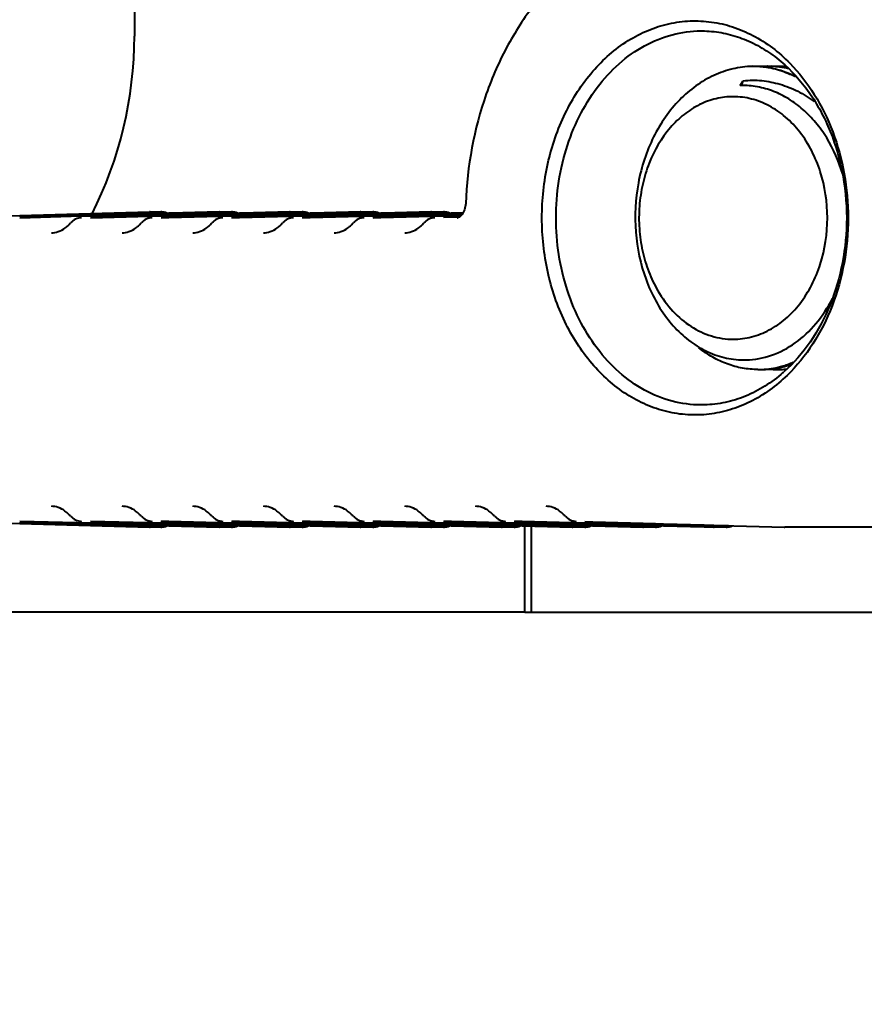
# Model space of a CAD drawing. Units: millimetres. Extents: x 3609 to 7351, y -2678 to 2614.
# Drawn here: x 4513 to 4540, y -2096 to -2064 of the extents above; entities that cross this region are included whole.
import ezdxf

# ---------------------------------------------------------------- set-up
doc = ezdxf.new("R2010")
doc.units = ezdxf.units.MM
doc.header["$LTSCALE"] = 81.675
doc.header["$PDSIZE"] = 0.01
doc.layers.get('0').update_dxf_attribs({"linetype": 'CONTINUOUS', "lineweight": 40})
doc.layers.get('Defpoints').update_dxf_attribs({"color": 27, "linetype": 'CONTINUOUS', "lineweight": 13})
doc.layers.add('dim', color=50, linetype='CONTINUOUS', lineweight=25)
doc.styles.add('ISO', font='ISOCP.SHX', dxfattribs={"bigfont": 'gbcbig.shx'})
doc.styles.get("Standard").update_dxf_attribs({"font": 'ISOCP.SHX', "bigfont": 'gbcbig.shx'})
doc.dimstyles.new('DIMSTYLE_1_4533', dxfattribs={"dimtxt": 37.5, "dimasz": 30, "dimexe": 9.375, "dimexo": 9.375, "dimgap": 11.25, "dimtad": 1, "dimdsep": 46, "dimtxsty": 'ISO', "dimblk": '_FILLED', "dimblk1": '_FILLED', "dimblk2": '_FILLED', "dimcen": 0.09, "dimadec": 1, "dimazin": 2, "dimtp": 0.01, "dimtm": 0.01, "dimtfac": 1, "dimtmove": 0, "dimatfit": 0, "dimldrblk": '_FILLED', "dimfxl": 0, "dimtolj": 1, "dimarcsym": 0})
doc.dimstyles.get("Standard").update_dxf_attribs({"dimtxt": 25, "dimasz": 5, "dimexe": 1.3, "dimexo": 0.5, "dimtad": 1, "dimdec": 0, "dimdsep": 46, "dimtxsty": 'Standard', "dimcen": 0.09, "dimclrd": 256, "dimclre": 256, "dimclrt": 256, "dimadec": 0, "dimazin": 0, "dimtp": 0.01, "dimtm": 0.01, "dimtfac": 1, "dimtofl": 0, "dimtmove": 0, "dimatfit": 3, "dimfxl": 0, "dimtolj": 1, "dimlwe": -1, "dimarcsym": 0})

# ---------------------------------------------------------------- blocks, each defined once
blk = doc.blocks.new('*D22')
at = {"layer": 'Defpoints', "color": 0}
for p in [(4497.89, -1479.1), (4862.009, -1479.1), (4620.39, -2094.49)]:
    blk.add_point(p, dxfattribs=at)
at = {"layer": 'dim'}
for p, q in [((4498.39, -1479.1), (4863.309, -1479.1)), ((4620.89, -2094.49), (4863.309, -2094.49))]:
    blk.add_line(p, q, dxfattribs=at)
at = {"layer": 'dim', "lineweight": -2}
blk.add_line((4862.009, -2079.49), (4862.009, -1494.1), dxfattribs=at)
at = {"layer": 'dim'}
for points in [[(4864.509, -1494.1), (4859.509, -1494.1), (4862.009, -1479.1)], [(4859.509, -2079.49), (4864.509, -2079.49), (4862.009, -2094.49)]]:
    blk.add_solid(points, dxfattribs=at)
at = {"layer": 'dim', "insert": (4846.384, -1786.795), "char_height": 30, "attachment_point": 5, "rotation": 90}
blk.add_mtext('\\A1;615.5mm', dxfattribs=at)
blk = doc.blocks.new('_FILLED')
at = {"color": 0, "linetype": 'ByBlock'}
blk.add_solid([(0, 0), (-1, 0.2), (-1, -0.2)], dxfattribs=at)
blk = doc.blocks.new('*D42')
at = {"layer": 'Defpoints', "color": 0}
for p in [(4283.281, -2007.711), (4712.458, -2007.709), (4283.281, -2158.463)]:
    blk.add_point(p, dxfattribs=at)
at = {"layer": 'dim', "color": 0, "lineweight": -2}
for p, q in [((4283.281, -2017.086), (4283.281, -2167.838)), ((4712.458, -2017.084), (4712.458, -2167.838)), ((4682.458, -2158.463), (4313.281, -2158.463))]:
    blk.add_line(p, q, dxfattribs=at)
at = {"layer": 'dim', "color": 0, "lineweight": -2, "xscale": 30, "yscale": 30, "zscale": 30, "rotation": 180}
blk.add_blockref('_FILLED', (4283.281, -2158.463), dxfattribs=at)
at = {"layer": 'dim', "color": 0, "lineweight": -2, "xscale": 30, "yscale": 30, "zscale": 30}
blk.add_blockref('_FILLED', (4712.458, -2158.463), dxfattribs=at)
at = {"layer": 'dim', "color": 0, "insert": (4499.711, -2109.713), "char_height": 37.5, "attachment_point": 2, "style": 'ISO'}
blk.add_mtext('\\A1;430mm', dxfattribs=at)

msp = doc.modelspace()

# ---------------------------------------------------------------- linework, layer by layer
for p, q in [((4516.286, -2056.956), (4516.286, -2064.49)), ((4536.274, -2066.124), (4536.375, -2065.963)), ((4536.315, -2066.128), (4536.375, -2065.963)), ((4510.172, -2070.477), (4516.789, -2070.289)), ((4512.501, -2070.417), (4514.542, -2070.361)), ((4514.544, -2070.416), (4512.503, -2070.473)), ((4514.542, -2070.361), (4514.551, -2070.361)), ((4514.552, -2070.416), (4514.544, -2070.416)), ((4514.551, -2070.361), (4514.675, -2070.357)), ((4514.833, -2070.408), (4514.552, -2070.416)), ((4514.553, -2070.425), (4514.702, -2070.421)), ((4514.675, -2070.357), (4514.831, -2070.353)), ((4514.702, -2070.421), (4514.833, -2070.417)), ((4514.831, -2070.353), (4516.79, -2070.299)), ((4516.791, -2070.353), (4514.833, -2070.408)), ((4514.833, -2070.417), (4516.791, -2070.363)), ((4516.793, -2070.418), (4514.834, -2070.473)), ((4516.79, -2070.299), (4516.804, -2070.299)), ((4516.8, -2070.353), (4516.791, -2070.353)), ((4516.791, -2070.363), (4516.8, -2070.363)), ((4516.802, -2070.418), (4516.793, -2070.418)), ((4516.874, -2070.351), (4516.8, -2070.353)), ((4516.8, -2070.363), (4516.874, -2070.361)), ((4516.875, -2070.416), (4516.802, -2070.418)), ((4516.804, -2070.289), (4517.158, -2070.289)), ((4516.804, -2070.299), (4516.881, -2070.296)), ((4516.882, -2070.351), (4516.874, -2070.351)), ((4516.874, -2070.361), (4516.882, -2070.361)), ((4516.884, -2070.416), (4516.875, -2070.416)), ((4516.881, -2070.296), (4517.152, -2070.289)), ((4517.154, -2070.343), (4516.882, -2070.351)), ((4516.882, -2070.361), (4517.006, -2070.357)), ((4517.156, -2070.408), (4516.884, -2070.416)), ((4516.884, -2070.425), (4517.034, -2070.421)), ((4517.006, -2070.357), (4517.162, -2070.353)), ((4517.034, -2070.421), (4517.156, -2070.417)), ((4517.162, -2070.343), (4517.154, -2070.343)), ((4517.164, -2070.408), (4517.156, -2070.408)), ((4517.156, -2070.417), (4517.164, -2070.417)), ((4517.419, -2070.336), (4517.162, -2070.343)), ((4517.162, -2070.353), (4517.419, -2070.346)), ((4517.42, -2070.401), (4517.164, -2070.408)), ((4517.164, -2070.417), (4517.421, -2070.41)), ((4517.419, -2070.346), (4519.087, -2070.3)), ((4517.477, -2070.334), (4517.419, -2070.336)), ((4519.089, -2070.354), (4517.42, -2070.401)), ((4517.421, -2070.41), (4519.089, -2070.364)), ((4519.091, -2070.419), (4517.422, -2070.466)), ((4519.087, -2070.289), (4517.477, -2070.334)), ((4519.087, -2070.3), (4519.212, -2070.296)), ((4519.205, -2070.351), (4519.089, -2070.354)), ((4519.089, -2070.364), (4519.205, -2070.361)), ((4519.207, -2070.416), (4519.091, -2070.419)), ((4519.093, -2070.289), (4519.489, -2070.289)), ((4519.213, -2070.351), (4519.205, -2070.351)), ((4519.205, -2070.361), (4519.214, -2070.361)), ((4519.215, -2070.416), (4519.207, -2070.416)), ((4519.212, -2070.296), (4519.484, -2070.289)), ((4519.485, -2070.343), (4519.213, -2070.351)), ((4519.214, -2070.361), (4519.338, -2070.357)), ((4519.487, -2070.408), (4519.215, -2070.416)), ((4519.216, -2070.425), (4519.365, -2070.421)), ((4519.338, -2070.357), (4519.486, -2070.353)), ((4519.365, -2070.421), (4519.487, -2070.417)), ((4519.494, -2070.343), (4519.485, -2070.343)), ((4519.486, -2070.353), (4519.75, -2070.346)), ((4519.495, -2070.408), (4519.487, -2070.408)), ((4519.487, -2070.417), (4519.496, -2070.417)), ((4519.75, -2070.336), (4519.494, -2070.343)), ((4519.752, -2070.401), (4519.495, -2070.408)), ((4519.496, -2070.417), (4519.752, -2070.41)), ((4519.75, -2070.346), (4521.419, -2070.3)), ((4519.809, -2070.334), (4519.75, -2070.336)), ((4521.42, -2070.354), (4519.752, -2070.401)), ((4519.752, -2070.41), (4521.421, -2070.364)), ((4521.422, -2070.419), (4519.754, -2070.466)), ((4521.419, -2070.289), (4519.809, -2070.334)), ((4521.419, -2070.3), (4521.543, -2070.296)), ((4521.536, -2070.351), (4521.42, -2070.354)), ((4521.421, -2070.364), (4521.537, -2070.361)), ((4521.538, -2070.416), (4521.422, -2070.419)), ((4521.424, -2070.289), (4521.821, -2070.289)), ((4521.545, -2070.351), (4521.536, -2070.351)), ((4521.537, -2070.361), (4521.545, -2070.361)), ((4521.547, -2070.416), (4521.538, -2070.416)), ((4521.543, -2070.296), (4521.815, -2070.289)), ((4521.817, -2070.343), (4521.545, -2070.351)), ((4521.545, -2070.361), (4521.669, -2070.357)), ((4521.819, -2070.408), (4521.547, -2070.416)), ((4521.547, -2070.425), (4521.697, -2070.421)), ((4521.669, -2070.357), (4521.817, -2070.353)), ((4521.697, -2070.421), (4521.819, -2070.417)), ((4521.825, -2070.343), (4521.817, -2070.343)), ((4521.817, -2070.353), (4522.082, -2070.346)), ((4521.827, -2070.408), (4521.819, -2070.408)), ((4521.819, -2070.417), (4521.827, -2070.417)), ((4522.081, -2070.336), (4521.825, -2070.343)), ((4522.083, -2070.401), (4521.827, -2070.408)), ((4521.827, -2070.417), (4522.084, -2070.41)), ((4522.14, -2070.334), (4522.081, -2070.336)), ((4522.082, -2070.346), (4523.75, -2070.3)), ((4523.752, -2070.354), (4522.083, -2070.401)), ((4522.084, -2070.41), (4523.752, -2070.364)), ((4523.754, -2070.419), (4522.085, -2070.466)), ((4523.75, -2070.289), (4522.14, -2070.334)), ((4523.75, -2070.3), (4523.875, -2070.296)), ((4523.868, -2070.351), (4523.752, -2070.354)), ((4523.752, -2070.364), (4523.868, -2070.361)), ((4523.87, -2070.416), (4523.754, -2070.419)), ((4523.755, -2070.289), (4524.152, -2070.289)), ((4523.876, -2070.351), (4523.868, -2070.351)), ((4523.868, -2070.361), (4523.877, -2070.361)), ((4523.878, -2070.416), (4523.87, -2070.416)), ((4523.875, -2070.296), (4524.147, -2070.289)), ((4524.148, -2070.343), (4523.876, -2070.351)), ((4523.877, -2070.361), (4524.001, -2070.357)), ((4524.15, -2070.408), (4523.878, -2070.416)), ((4523.878, -2070.425), (4524.028, -2070.421)), ((4524.001, -2070.357), (4524.148, -2070.353)), ((4524.028, -2070.421), (4524.15, -2070.417)), ((4524.156, -2070.343), (4524.148, -2070.343)), ((4524.148, -2070.353), (4524.413, -2070.346)), ((4524.158, -2070.408), (4524.15, -2070.408)), ((4524.15, -2070.417), (4524.159, -2070.417)), ((4524.413, -2070.336), (4524.156, -2070.343)), ((4524.415, -2070.401), (4524.158, -2070.408)), ((4524.159, -2070.417), (4524.415, -2070.41)), ((4524.413, -2070.346), (4526.082, -2070.3)), ((4524.472, -2070.334), (4524.413, -2070.336)), ((4526.083, -2070.354), (4524.415, -2070.401)), ((4524.415, -2070.41), (4526.083, -2070.364)), ((4526.085, -2070.419), (4524.417, -2070.466)), ((4526.081, -2070.289), (4524.472, -2070.334)), ((4526.082, -2070.3), (4526.206, -2070.296)), ((4526.199, -2070.351), (4526.083, -2070.354)), ((4526.083, -2070.364), (4526.2, -2070.361)), ((4526.201, -2070.416), (4526.085, -2070.419)), ((4526.087, -2070.289), (4526.484, -2070.289)), ((4526.208, -2070.351), (4526.199, -2070.351)), ((4526.2, -2070.361), (4526.208, -2070.361)), ((4526.21, -2070.416), (4526.201, -2070.416)), ((4526.206, -2070.296), (4526.478, -2070.289)), ((4526.48, -2070.343), (4526.208, -2070.351)), ((4526.208, -2070.361), (4526.332, -2070.357)), ((4526.482, -2070.408), (4526.21, -2070.416)), ((4526.21, -2070.425), (4526.482, -2070.417)), ((4526.332, -2070.357), (4526.48, -2070.353)), ((4526.744, -2070.336), (4526.48, -2070.343)), ((4526.48, -2070.353), (4526.745, -2070.346)), ((4526.746, -2070.401), (4526.482, -2070.408)), ((4526.482, -2070.417), (4526.746, -2070.41)), ((4526.803, -2070.334), (4526.744, -2070.336)), ((4526.745, -2070.346), (4526.933, -2070.341)), ((4526.935, -2070.396), (4526.746, -2070.401)), ((4526.746, -2070.41), (4526.935, -2070.405)), ((4526.933, -2070.33), (4526.803, -2070.334)), ((4526.941, -2070.33), (4526.933, -2070.33)), ((4526.933, -2070.341), (4527.122, -2070.335)), ((4526.943, -2070.395), (4526.935, -2070.396)), ((4526.935, -2070.405), (4526.943, -2070.404)), ((4527.128, -2070.325), (4526.941, -2070.33)), ((4527.086, -2070.391), (4526.943, -2070.395)), ((4526.943, -2070.404), (4527.075, -2070.401)), ((4512.503, -2070.481), (4514.544, -2070.425)), ((4514.544, -2070.425), (4514.553, -2070.425)), ((4514.835, -2070.481), (4516.793, -2070.427)), ((4516.793, -2070.427), (4516.802, -2070.427)), ((4516.802, -2070.427), (4516.876, -2070.425)), ((4516.876, -2070.425), (4516.884, -2070.425)), ((4517.422, -2070.466), (4517.166, -2070.473)), ((4517.166, -2070.481), (4517.422, -2070.474)), ((4517.422, -2070.474), (4519.091, -2070.428)), ((4519.091, -2070.428), (4519.207, -2070.425)), ((4519.207, -2070.425), (4519.216, -2070.425)), ((4519.754, -2070.466), (4519.489, -2070.473)), ((4519.497, -2070.481), (4519.754, -2070.474)), ((4519.754, -2070.474), (4521.422, -2070.428)), ((4521.422, -2070.428), (4521.538, -2070.425)), ((4521.538, -2070.425), (4521.547, -2070.425)), ((4522.085, -2070.466), (4521.82, -2070.473)), ((4521.829, -2070.481), (4522.085, -2070.474)), ((4522.085, -2070.474), (4523.754, -2070.428)), ((4523.754, -2070.428), (4523.87, -2070.425)), ((4523.87, -2070.425), (4523.878, -2070.425)), ((4524.417, -2070.466), (4524.152, -2070.473)), ((4524.16, -2070.481), (4524.417, -2070.474)), ((4524.417, -2070.474), (4526.085, -2070.428)), ((4526.085, -2070.428), (4526.201, -2070.425)), ((4526.201, -2070.425), (4526.21, -2070.425)), ((4526.748, -2070.466), (4526.483, -2070.473)), ((4526.937, -2070.461), (4526.748, -2070.466)), ((4527.012, -2070.459), (4526.937, -2070.461)), ((4526.937, -2070.481), (4526.946, -2070.481)), ((4510.172, -2080.502), (4516.789, -2080.69)), ((4514.542, -2080.618), (4512.501, -2080.562)), ((4514.385, -2080.55), (4512.503, -2080.498)), ((4512.503, -2080.506), (4514.386, -2080.559)), ((4514.544, -2080.554), (4514.385, -2080.55)), ((4514.386, -2080.559), (4514.543, -2080.563)), ((4514.551, -2080.619), (4514.542, -2080.618)), ((4514.543, -2080.563), (4514.552, -2080.563)), ((4514.553, -2080.555), (4514.544, -2080.554)), ((4514.831, -2080.626), (4514.551, -2080.619)), ((4514.552, -2080.563), (4514.833, -2080.571)), ((4514.833, -2080.562), (4514.553, -2080.555)), ((4516.79, -2080.68), (4514.831, -2080.626)), ((4516.791, -2080.616), (4514.833, -2080.562)), ((4514.833, -2080.571), (4516.652, -2080.622)), ((4514.834, -2080.506), (4516.717, -2080.559)), ((4516.716, -2080.55), (4514.835, -2080.498)), ((4516.652, -2080.622), (4516.791, -2080.626)), ((4516.793, -2080.552), (4516.716, -2080.55)), ((4516.717, -2080.559), (4516.793, -2080.561)), ((4516.804, -2080.681), (4516.79, -2080.68)), ((4516.8, -2080.616), (4516.791, -2080.616)), ((4516.791, -2080.626), (4516.8, -2080.626)), ((4516.802, -2080.552), (4516.793, -2080.552)), ((4516.793, -2080.561), (4516.802, -2080.561)), ((4516.873, -2080.618), (4516.8, -2080.616)), ((4516.8, -2080.626), (4516.873, -2080.628)), ((4516.875, -2080.554), (4516.802, -2080.552)), ((4516.802, -2080.561), (4516.875, -2080.563)), ((4516.881, -2080.683), (4516.804, -2080.681)), ((4517.158, -2080.69), (4516.804, -2080.69)), ((4516.882, -2080.619), (4516.873, -2080.618)), ((4516.873, -2080.628), (4516.882, -2080.628)), ((4516.884, -2080.555), (4516.875, -2080.554)), ((4516.875, -2080.563), (4516.884, -2080.563)), ((4517.152, -2080.69), (4516.881, -2080.683)), ((4517.154, -2080.626), (4516.882, -2080.619)), ((4516.882, -2080.628), (4517.162, -2080.636)), ((4517.156, -2080.562), (4516.884, -2080.555)), ((4516.884, -2080.563), (4517.156, -2080.571)), ((4517.162, -2080.626), (4517.154, -2080.626)), ((4517.164, -2080.562), (4517.156, -2080.562)), ((4517.156, -2080.571), (4517.164, -2080.571)), ((4517.158, -2080.506), (4517.166, -2080.506)), ((4517.419, -2080.633), (4517.162, -2080.626)), ((4517.162, -2080.636), (4517.419, -2080.643)), ((4517.421, -2080.569), (4517.164, -2080.562)), ((4517.164, -2080.571), (4517.42, -2080.578)), ((4517.422, -2080.505), (4517.166, -2080.498)), ((4517.166, -2080.506), (4517.422, -2080.513)), ((4519.087, -2080.679), (4517.419, -2080.633)), ((4517.419, -2080.643), (4519.087, -2080.69)), ((4517.42, -2080.578), (4518.983, -2080.622)), ((4519.089, -2080.615), (4517.421, -2080.569)), ((4519.047, -2080.55), (4517.422, -2080.505)), ((4517.422, -2080.513), (4519.049, -2080.559)), ((4518.983, -2080.622), (4519.089, -2080.625)), ((4519.091, -2080.551), (4519.047, -2080.55)), ((4519.049, -2080.559), (4519.091, -2080.56)), ((4519.212, -2080.683), (4519.087, -2080.679)), ((4519.205, -2080.618), (4519.089, -2080.615)), ((4519.089, -2080.625), (4519.205, -2080.628)), ((4519.207, -2080.554), (4519.091, -2080.551)), ((4519.091, -2080.56), (4519.206, -2080.563)), ((4519.489, -2080.69), (4519.093, -2080.69)), ((4519.214, -2080.619), (4519.205, -2080.618)), ((4519.205, -2080.628), (4519.213, -2080.628)), ((4519.206, -2080.563), (4519.215, -2080.563)), ((4519.216, -2080.555), (4519.207, -2080.554)), ((4519.484, -2080.69), (4519.212, -2080.683)), ((4519.213, -2080.628), (4519.485, -2080.636)), ((4519.486, -2080.626), (4519.214, -2080.619)), ((4519.215, -2080.563), (4519.487, -2080.571)), ((4519.487, -2080.562), (4519.216, -2080.555)), ((4519.485, -2080.636), (4519.75, -2080.643)), ((4519.494, -2080.626), (4519.486, -2080.626)), ((4519.496, -2080.562), (4519.487, -2080.562)), ((4519.487, -2080.571), (4519.495, -2080.571)), ((4519.489, -2080.506), (4519.497, -2080.506)), ((4519.75, -2080.633), (4519.494, -2080.626)), ((4519.495, -2080.571), (4519.752, -2080.578)), ((4519.752, -2080.569), (4519.496, -2080.562)), ((4519.754, -2080.505), (4519.497, -2080.498)), ((4519.497, -2080.506), (4519.754, -2080.513)), ((4521.419, -2080.679), (4519.75, -2080.633)), ((4519.75, -2080.643), (4521.419, -2080.69)), ((4521.421, -2080.615), (4519.752, -2080.569)), ((4519.752, -2080.578), (4521.315, -2080.622)), ((4521.379, -2080.55), (4519.754, -2080.505)), ((4519.754, -2080.513), (4521.38, -2080.559)), ((4521.315, -2080.622), (4521.42, -2080.625)), ((4521.422, -2080.551), (4521.379, -2080.55)), ((4521.38, -2080.559), (4521.422, -2080.56)), ((4521.543, -2080.683), (4521.419, -2080.679)), ((4521.42, -2080.625), (4521.536, -2080.628)), ((4521.536, -2080.618), (4521.421, -2080.615)), ((4521.538, -2080.554), (4521.422, -2080.551)), ((4521.422, -2080.56), (4521.538, -2080.563)), ((4521.821, -2080.69), (4521.424, -2080.69)), ((4521.545, -2080.619), (4521.536, -2080.618)), ((4521.536, -2080.628), (4521.545, -2080.628)), ((4521.547, -2080.555), (4521.538, -2080.554)), ((4521.538, -2080.563), (4521.547, -2080.563)), ((4521.815, -2080.69), (4521.543, -2080.683)), ((4521.817, -2080.626), (4521.545, -2080.619)), ((4521.545, -2080.628), (4521.817, -2080.636)), ((4521.819, -2080.562), (4521.547, -2080.555)), ((4521.547, -2080.563), (4521.819, -2080.571)), ((4521.825, -2080.626), (4521.817, -2080.626)), ((4521.817, -2080.636), (4522.082, -2080.643)), ((4521.827, -2080.562), (4521.819, -2080.562)), ((4521.819, -2080.571), (4521.827, -2080.571)), ((4521.82, -2080.506), (4521.829, -2080.506)), ((4522.082, -2080.633), (4521.825, -2080.626)), ((4522.084, -2080.569), (4521.827, -2080.562)), ((4521.827, -2080.571), (4522.083, -2080.578)), ((4522.085, -2080.505), (4521.829, -2080.498)), ((4521.829, -2080.506), (4522.085, -2080.513)), ((4523.75, -2080.679), (4522.082, -2080.633)), ((4522.082, -2080.643), (4523.75, -2080.69)), ((4522.083, -2080.578), (4523.646, -2080.622)), ((4523.752, -2080.615), (4522.084, -2080.569)), ((4523.71, -2080.55), (4522.085, -2080.505)), ((4522.085, -2080.513), (4523.712, -2080.559)), ((4523.646, -2080.622), (4523.752, -2080.625)), ((4523.754, -2080.551), (4523.71, -2080.55)), ((4523.712, -2080.559), (4523.754, -2080.56)), ((4523.875, -2080.683), (4523.75, -2080.679)), ((4523.868, -2080.618), (4523.752, -2080.615)), ((4523.752, -2080.625), (4523.867, -2080.628)), ((4523.869, -2080.554), (4523.754, -2080.551)), ((4523.754, -2080.56), (4523.869, -2080.563)), ((4524.152, -2080.69), (4523.755, -2080.69)), ((4523.867, -2080.628), (4523.876, -2080.628)), ((4523.877, -2080.619), (4523.868, -2080.618)), ((4523.878, -2080.555), (4523.869, -2080.554)), ((4523.869, -2080.563), (4523.878, -2080.563)), ((4524.147, -2080.69), (4523.875, -2080.683)), ((4523.876, -2080.628), (4524.148, -2080.636)), ((4524.148, -2080.626), (4523.877, -2080.619)), ((4524.15, -2080.562), (4523.878, -2080.555)), ((4523.878, -2080.563), (4524.15, -2080.571)), ((4524.157, -2080.626), (4524.148, -2080.626)), ((4524.148, -2080.636), (4524.413, -2080.643)), ((4524.159, -2080.562), (4524.15, -2080.562)), ((4524.15, -2080.571), (4524.158, -2080.571)), ((4524.152, -2080.506), (4524.16, -2080.506)), ((4524.413, -2080.633), (4524.157, -2080.626)), ((4524.158, -2080.571), (4524.415, -2080.578)), ((4524.415, -2080.569), (4524.159, -2080.562)), ((4524.417, -2080.505), (4524.16, -2080.498)), ((4524.16, -2080.506), (4524.417, -2080.513)), ((4526.082, -2080.679), (4524.413, -2080.633)), ((4524.413, -2080.643), (4526.081, -2080.69)), ((4526.083, -2080.615), (4524.415, -2080.569)), ((4524.415, -2080.578), (4525.977, -2080.622)), ((4526.041, -2080.55), (4524.417, -2080.505)), ((4524.417, -2080.513), (4526.043, -2080.559)), ((4525.977, -2080.622), (4526.083, -2080.625)), ((4526.085, -2080.551), (4526.041, -2080.55)), ((4526.043, -2080.559), (4526.085, -2080.56)), ((4526.206, -2080.683), (4526.082, -2080.679)), ((4526.199, -2080.618), (4526.083, -2080.615)), ((4526.083, -2080.625), (4526.199, -2080.628)), ((4526.201, -2080.554), (4526.085, -2080.551)), ((4526.085, -2080.56), (4526.201, -2080.563)), ((4526.484, -2080.69), (4526.087, -2080.69)), ((4526.208, -2080.619), (4526.199, -2080.618)), ((4526.199, -2080.628), (4526.208, -2080.628)), ((4526.21, -2080.555), (4526.201, -2080.554)), ((4526.201, -2080.563), (4526.21, -2080.563)), ((4526.478, -2080.69), (4526.206, -2080.683)), ((4526.48, -2080.626), (4526.208, -2080.619)), ((4526.208, -2080.628), (4526.48, -2080.636)), ((4526.482, -2080.562), (4526.21, -2080.555)), ((4526.21, -2080.563), (4526.482, -2080.571)), ((4526.488, -2080.626), (4526.48, -2080.626)), ((4526.48, -2080.636), (4526.744, -2080.643)), ((4526.49, -2080.562), (4526.482, -2080.562)), ((4526.482, -2080.571), (4526.49, -2080.571)), ((4526.483, -2080.506), (4526.492, -2080.506)), ((4526.745, -2080.633), (4526.488, -2080.626)), ((4526.746, -2080.569), (4526.49, -2080.562)), ((4526.49, -2080.571), (4526.746, -2080.578)), ((4526.748, -2080.505), (4526.492, -2080.498)), ((4526.492, -2080.506), (4526.748, -2080.513)), ((4526.744, -2080.643), (4528.413, -2080.69)), ((4528.413, -2080.679), (4526.745, -2080.633)), ((4528.415, -2080.615), (4526.746, -2080.569)), ((4526.746, -2080.578), (4528.309, -2080.622)), ((4528.373, -2080.55), (4526.748, -2080.505)), ((4526.748, -2080.513), (4528.417, -2080.56)), ((4528.309, -2080.622), (4528.415, -2080.625)), ((4528.417, -2080.551), (4528.373, -2080.55)), ((4528.538, -2080.683), (4528.413, -2080.679)), ((4528.531, -2080.618), (4528.415, -2080.615)), ((4528.415, -2080.625), (4528.53, -2080.628)), ((4528.532, -2080.554), (4528.417, -2080.551)), ((4528.417, -2080.56), (4528.532, -2080.563)), ((4528.815, -2080.69), (4528.418, -2080.69)), ((4528.53, -2080.628), (4528.539, -2080.628)), ((4528.539, -2080.619), (4528.531, -2080.618)), ((4528.541, -2080.555), (4528.532, -2080.554)), ((4528.532, -2080.563), (4528.541, -2080.563)), ((4528.81, -2080.69), (4528.538, -2080.683)), ((4528.811, -2080.626), (4528.539, -2080.619)), ((4528.539, -2080.628), (4528.811, -2080.636)), ((4528.813, -2080.562), (4528.541, -2080.555)), ((4528.541, -2080.563), (4528.813, -2080.571)), ((4528.82, -2080.626), (4528.811, -2080.626)), ((4528.811, -2080.636), (4529.076, -2080.643)), ((4528.821, -2080.562), (4528.813, -2080.562)), ((4528.813, -2080.571), (4528.821, -2080.571)), ((4528.815, -2080.506), (4528.823, -2080.506)), ((4529.076, -2080.633), (4528.82, -2080.626)), ((4529.078, -2080.569), (4528.821, -2080.562)), ((4528.821, -2080.571), (4529.078, -2080.578)), ((4529.08, -2080.505), (4528.823, -2080.498)), ((4528.823, -2080.506), (4529.079, -2080.513)), ((4530.745, -2080.679), (4529.076, -2080.633)), ((4529.076, -2080.643), (4530.744, -2080.69)), ((4530.746, -2080.615), (4529.078, -2080.569)), ((4529.078, -2080.578), (4530.746, -2080.625)), ((4529.079, -2080.513), (4530.748, -2080.56)), ((4530.704, -2080.55), (4529.08, -2080.505)), ((4529.171, -2083.49), (4529.171, -2080.646)), ((4529.39, -2083.49), (4529.39, -2080.652)), ((4530.748, -2080.551), (4530.704, -2080.55)), ((4530.869, -2080.683), (4530.745, -2080.679)), ((4530.862, -2080.618), (4530.746, -2080.615)), ((4530.746, -2080.625), (4530.862, -2080.628)), ((4530.864, -2080.554), (4530.748, -2080.551)), ((4530.748, -2080.56), (4530.864, -2080.563)), ((4531.147, -2080.69), (4530.75, -2080.69)), ((4530.871, -2080.619), (4530.862, -2080.618)), ((4530.862, -2080.628), (4530.871, -2080.628)), ((4530.873, -2080.555), (4530.864, -2080.554)), ((4530.864, -2080.563), (4530.872, -2080.563)), ((4531.141, -2080.69), (4530.869, -2080.683)), ((4531.143, -2080.626), (4530.871, -2080.619)), ((4530.871, -2080.628), (4531.143, -2080.636)), ((4530.872, -2080.563), (4531.144, -2080.571)), ((4531.145, -2080.562), (4530.873, -2080.555)), ((4531.408, -2080.633), (4531.143, -2080.626)), ((4531.143, -2080.636), (4531.228, -2080.638)), ((4531.144, -2080.571), (4531.409, -2080.578)), ((4531.409, -2080.569), (4531.145, -2080.562)), ((4531.146, -2080.506), (4531.411, -2080.513)), ((4531.228, -2080.638), (4531.407, -2080.643)), ((4531.407, -2080.643), (4533.076, -2080.69)), ((4533.076, -2080.679), (4531.408, -2080.633)), ((4533.078, -2080.615), (4531.409, -2080.569)), ((4531.409, -2080.578), (4533.078, -2080.625)), ((4531.411, -2080.513), (4533.079, -2080.56)), ((4533.472, -2080.69), (4533.076, -2080.679)), ((4533.474, -2080.626), (4533.078, -2080.615)), ((4533.078, -2080.625), (4533.474, -2080.636)), ((4533.079, -2080.56), (4533.476, -2080.571)), ((4533.478, -2080.69), (4533.081, -2080.69)), ((4533.739, -2080.633), (4533.474, -2080.626)), ((4533.474, -2080.636), (4533.559, -2080.638)), ((4533.476, -2080.571), (4533.741, -2080.578)), ((4533.559, -2080.638), (4533.739, -2080.643)), ((4535.09, -2080.671), (4533.739, -2080.633)), ((4533.739, -2080.643), (4535.089, -2080.681)), ((4533.741, -2080.578), (4535.091, -2080.616)), ((4535.089, -2080.681), (4535.407, -2080.69)), ((4535.407, -2080.679), (4535.09, -2080.671)), ((4535.091, -2080.616), (4535.409, -2080.625)), ((4535.804, -2080.69), (4535.407, -2080.679)), ((4535.409, -2080.625), (4535.805, -2080.636)), ((4535.809, -2080.69), (4535.413, -2080.69)), ((4535.805, -2080.636), (4535.891, -2080.638)), ((4535.891, -2080.638), (4536.07, -2080.643)), ((4536.07, -2080.643), (4537.739, -2080.69)), ((4542.022, -2080.69), (4537.744, -2080.69)), ((4529.171, -2083.49), (4504.333, -2083.49)), ((4529.171, -2083.49), (4598.435, -2083.49))]:
    msp.add_line(p, q)
for points in [[(4527.219, -2070.011), (4527.18, -2070.224), (4527.1, -2070.378)], [(4527.1, -2070.378), (4527.01, -2070.461), (4526.946, -2070.481)]]:
    msp.add_lwpolyline(points)
for centre, radius, start, end in [((4503.286, -2064.49), 13, 333.0977, 0), ((4536.673, -2068.665), 3.176, 85.433, 89.9944), ((4536.671, -2068.544), 3.054, 78.2072, 89.9568), ((4537.177, -2068.665), 3.176, 90.0057, 94.5784), ((4536.67, -2068.705), 3.215, 81.0361, 85.4315), ((4536.666, -2068.729), 3.24, 79.7545, 81.0394), ((4537.177, -2068.654), 3.165, 87.7524, 89.9988), ((4537.176, -2068.679), 3.19, 84.2888, 87.7503), ((4537.302, -2068.665), 3.176, 85.4213, 89.9943), ((4537.171, -2068.72), 3.231, 78.8157, 84.2826), ((4537.806, -2068.666), 3.177, 90.3637, 94.5661), ((4537.299, -2068.705), 3.215, 81.0357, 85.4198), ((4537.806, -2068.646), 3.156, 90, 90.3589), ((4537.296, -2068.727), 3.238, 80.1531, 81.0392), ((4536.663, -2068.588), 3.099, 76.8611, 78.2217), ((4537.166, -2068.749), 3.26, 77.6042, 78.8208), ((4536.354, -2068.841), 2.719, 91.0983, 91.672), ((4516.804, -2070.789), 0.5, 90.0113, 91.6237), ((4517.157, -2070.793), 0.504, 72.1273, 89.9257), ((4517.159, -2070.787), 0.498, 65.984, 72.0829), ((4519.093, -2070.789), 0.5, 90.0045, 91.6026), ((4519.489, -2070.793), 0.504, 72.1273, 89.9257), ((4519.49, -2070.787), 0.498, 65.984, 72.0829), ((4521.424, -2070.789), 0.5, 90.0045, 91.6026), ((4521.82, -2070.793), 0.504, 72.1273, 89.9257), ((4521.822, -2070.787), 0.498, 65.984, 72.0829), ((4523.755, -2070.789), 0.5, 90.0045, 91.6026), ((4524.152, -2070.793), 0.504, 72.1273, 89.9257), ((4524.153, -2070.787), 0.498, 65.984, 72.0829), ((4526.087, -2070.789), 0.5, 90.0045, 91.6026), ((4526.483, -2070.793), 0.504, 72.1273, 89.9257), ((4526.484, -2070.787), 0.498, 65.984, 72.0829), ((4514.56, -2070.981), 0.5, 91.5951, 138.7484), ((4516.891, -2070.981), 0.5, 91.5951, 138.7484), ((4519.222, -2070.981), 0.5, 91.5951, 138.7484), ((4521.554, -2070.981), 0.5, 91.5951, 138.7484), ((4523.885, -2070.981), 0.5, 91.5951, 138.7484), ((4526.217, -2070.981), 0.5, 91.5951, 138.7484), ((4513.393, -2069.983), 1.034, 305.736, 309.7769), ((4515.724, -2069.983), 1.034, 305.736, 309.7769), ((4518.056, -2069.983), 1.034, 305.736, 309.7769), ((4520.387, -2069.983), 1.034, 305.736, 309.7769), ((4522.719, -2069.983), 1.034, 305.736, 309.7769), ((4525.05, -2069.983), 1.034, 305.736, 309.7769), ((4536.397, -2072.436), 2.737, 264.5442, 271.6024), ((4536.812, -2072.411), 3.085, 285.7146, 293.2061), ((4536.862, -2072.634), 2.855, 270.0015, 272.4881), ((4536.856, -2072.563), 2.927, 272.5453, 284.806), ((4536.988, -2072.623), 2.866, 270.0071, 275.0704), ((4537.492, -2072.623), 2.866, 264.9292, 269.9929), ((4536.984, -2072.582), 2.908, 275.0728, 279.9152), ((4536.979, -2072.555), 2.935, 279.9108, 281.3343), ((4537.491, -2072.634), 2.855, 270.0015, 272.488), ((4536.977, -2072.543), 2.947, 281.334, 282.3582), ((4536.843, -2072.511), 2.981, 284.7859, 285.6605), ((4536.972, -2072.522), 2.969, 282.3614, 285.6755), ((4537.49, -2072.607), 2.882, 272.4918, 276.7033), ((4534.442, -2071.879), 4.932, 311.1398, 311.5787), ((4536.957, -2072.47), 3.023, 285.6804, 289.132), ((4513.393, -2080.996), 1.034, 50.2231, 54.2649), ((4515.724, -2080.996), 1.034, 50.2231, 54.2649), ((4518.056, -2080.996), 1.034, 50.2231, 54.2649), ((4520.387, -2080.996), 1.034, 50.2231, 54.2649), ((4522.719, -2080.996), 1.034, 50.2231, 54.2649), ((4525.05, -2080.996), 1.034, 50.2231, 54.2649), ((4527.381, -2080.996), 1.034, 50.2231, 54.2649), ((4529.713, -2080.996), 1.034, 50.2231, 54.2649), ((4514.56, -2079.998), 0.5, 221.2508, 268.3597), ((4516.891, -2079.998), 0.5, 221.2508, 268.3597), ((4519.222, -2079.998), 0.5, 221.2508, 268.3597), ((4521.554, -2079.998), 0.5, 221.2508, 268.3597), ((4523.885, -2079.998), 0.5, 221.2508, 268.3597), ((4526.217, -2079.998), 0.5, 221.2508, 268.3597), ((4528.548, -2079.998), 0.5, 221.2508, 268.3597), ((4530.88, -2079.998), 0.5, 221.2508, 268.3597), ((4516.804, -2080.19), 0.5, 268.3763, 269.9887), ((4517.157, -2080.186), 0.504, 270.0743, 287.8727), ((4517.159, -2080.192), 0.498, 287.9171, 294.0158), ((4519.093, -2080.19), 0.5, 268.3974, 269.9954), ((4519.489, -2080.186), 0.504, 270.0743, 287.8727), ((4519.49, -2080.192), 0.498, 287.9171, 294.0158), ((4521.424, -2080.19), 0.5, 268.3974, 269.9954), ((4521.82, -2080.186), 0.504, 270.0743, 287.8727), ((4521.822, -2080.192), 0.498, 287.9171, 294.0158), ((4523.755, -2080.19), 0.5, 268.3974, 269.9954), ((4524.152, -2080.186), 0.504, 270.0743, 287.8727), ((4524.153, -2080.192), 0.498, 287.9171, 294.0158), ((4526.087, -2080.19), 0.5, 268.3974, 269.9954), ((4526.483, -2080.186), 0.504, 270.0743, 287.8727), ((4526.484, -2080.192), 0.498, 287.9171, 294.0158), ((4528.418, -2080.19), 0.5, 268.3974, 269.9954), ((4528.814, -2080.186), 0.504, 270.0743, 287.8727), ((4528.816, -2080.192), 0.498, 287.9171, 294.0158), ((4530.75, -2080.19), 0.5, 268.3974, 269.9954), ((4531.146, -2080.186), 0.504, 270.0743, 287.8727), ((4531.147, -2080.192), 0.498, 287.9171, 294.016), ((4533.081, -2080.19), 0.5, 268.3974, 269.9954), ((4533.477, -2080.186), 0.504, 270.0743, 287.8727), ((4533.479, -2080.192), 0.498, 287.9171, 294.016), ((4535.413, -2080.19), 0.5, 268.3974, 269.9954), ((4535.809, -2080.186), 0.504, 270.0743, 287.8727), ((4535.81, -2080.192), 0.498, 287.9171, 294.016), ((4537.744, -2080.19), 0.5, 268.3974, 269.9954)]:
    msp.add_arc(centre, radius, start, end)
for points, knots in [([(4534.927, -2060.483), (4534.427, -2060.497), (4533.417, -2060.648), (4531.98, -2061.229), (4530.665, -2062.136), (4529.515, -2063.331), (4528.567, -2064.769), (4527.598, -2066.962), (4527.265, -2068.787), (4527.219, -2070.011)], [0, 0, 0, 0, 0.111717, 0.225663, 0.343438, 0.466068, 0.593834, 0.726294, 1, 1, 1, 1]), ([(4529.734, -2070.49), (4529.734, -2069.888), (4529.862, -2068.698), (4530.428, -2067.039), (4531.329, -2065.633), (4532.33, -2064.75), (4533.222, -2064.286), (4533.913, -2064.066), (4534.622, -2063.972), (4535.334, -2064.006), (4536.035, -2064.17), (4536.947, -2064.557), (4537.555, -2065.023), (4537.911, -2065.384)], [0, 0, 0, 0, 0.143372, 0.282466, 0.414048, 0.53677, 0.595326, 0.652431, 0.708681, 0.764767, 0.821399, 0.879222, 1, 1, 1, 1]), ([(4530.2, -2070.49), (4530.2, -2069.683), (4530.383, -2068.474), (4530.992, -2067.02), (4531.601, -2066.073), (4532.347, -2065.297), (4533.201, -2064.724), (4534.13, -2064.379), (4534.779, -2064.314), (4535.097, -2064.322)], [0, 0, 0, 0, 0.277431, 0.411415, 0.539947, 0.662317, 0.778773, 0.890603, 1, 1, 1, 1]), ([(4535.097, -2064.322), (4535.307, -2064.328), (4535.728, -2064.376), (4536.345, -2064.553), (4536.938, -2064.832), (4537.305, -2065.079), (4537.481, -2065.216)], [0, 0, 0, 0, 0.243137, 0.489383, 0.741054, 1, 1, 1, 1]), ([(4537.481, -2065.216), (4537.842, -2065.498), (4538.504, -2066.19), (4539.231, -2067.464), (4539.685, -2068.928), (4539.788, -2069.966), (4539.788, -2070.49)], [0, 0, 0, 0, 0.231217, 0.477261, 0.7353, 1, 1, 1, 1]), ([(4536.673, -2065.49), (4536.457, -2065.495), (4536.02, -2065.552), (4535.389, -2065.772), (4534.797, -2066.12), (4534.258, -2066.586), (4533.788, -2067.157), (4533.261, -2068.047), (4532.844, -2069.33), (4532.759, -2070.953), (4533.038, -2072.277), (4533.466, -2073.225), (4533.872, -2073.846), (4534.356, -2074.368), (4534.729, -2074.644), (4534.923, -2074.759)], [0, 0, 0, 0, 0.054458, 0.109924, 0.167086, 0.226459, 0.288248, 0.352391, 0.485972, 0.622952, 0.757306, 0.821895, 0.883973, 0.943315, 1, 1, 1, 1]), ([(4537.911, -2065.384), (4538.218, -2065.695), (4538.773, -2066.41), (4539.378, -2067.653), (4539.752, -2069.036), (4539.837, -2070.002), (4539.837, -2070.49)], [0, 0, 0, 0, 0.234668, 0.481706, 0.738298, 1, 1, 1, 1]), ([(4538.095, -2065.837), (4538.037, -2065.807), (4537.803, -2065.697), (4537.555, -2065.614), (4537.367, -2065.57)], [0, 0, 0, 0, 0.253349, 1, 1, 1, 1]), ([(4538.098, -2065.82), (4538.05, -2065.797), (4537.857, -2065.709), (4537.656, -2065.64), (4537.503, -2065.599)], [0, 0, 0, 0, 0.252434, 1, 1, 1, 1]), ([(4539.659, -2069.047), (4539.534, -2068.629), (4539.274, -2068.029), (4538.781, -2067.339), (4538.359, -2066.904), (4537.889, -2066.554), (4537.381, -2066.3), (4536.847, -2066.149), (4536.482, -2066.119), (4536.302, -2066.123)], [0, 0, 0, 0, 0.273857, 0.404988, 0.531485, 0.653438, 0.771398, 0.886469, 1, 1, 1, 1]), ([(4536.375, -2065.963), (4536.578, -2065.942), (4536.99, -2065.942), (4537.6, -2066.062), (4538.186, -2066.297), (4538.547, -2066.522), (4538.719, -2066.65)], [0, 0, 0, 0, 0.24499, 0.491546, 0.742421, 1, 1, 1, 1]), ([(4536.044, -2066.49), (4535.855, -2066.49), (4535.471, -2066.535), (4534.918, -2066.737), (4534.406, -2067.064), (4534.108, -2067.351), (4533.971, -2067.509)], [0, 0, 0, 0, 0.238788, 0.482659, 0.735515, 1, 1, 1, 1]), ([(4536.044, -2074.49), (4536.248, -2074.49), (4536.662, -2074.436), (4537.253, -2074.203), (4537.795, -2073.826), (4538.437, -2073.141), (4539.002, -2072.015), (4539.23, -2070.49), (4539.002, -2068.964), (4538.437, -2067.838), (4537.795, -2067.153), (4537.253, -2066.776), (4536.662, -2066.543), (4536.248, -2066.49), (4536.044, -2066.49)], [0, 0, 0, 0, 0.054715, 0.110757, 0.169141, 0.230466, 0.361353, 0.5, 0.638647, 0.769534, 0.830859, 0.889243, 0.945285, 1, 1, 1, 1]), ([(4533.971, -2067.509), (4533.673, -2067.853), (4533.315, -2068.47), (4533.041, -2069.373), (4532.932, -2070.102), (4532.93, -2070.843), (4533.033, -2071.573), (4533.239, -2072.266), (4533.444, -2072.697), (4533.562, -2072.898)], [0, 0, 0, 0, 0.238356, 0.364441, 0.493113, 0.622706, 0.751459, 0.877699, 1, 1, 1, 1]), ([(4514.054, -2070.778), (4514.066, -2070.768), (4514.111, -2070.729), (4514.154, -2070.685), (4514.184, -2070.651)], [0, 0, 0, 0, 0.242418, 1, 1, 1, 1]), ([(4516.386, -2070.778), (4516.397, -2070.768), (4516.443, -2070.729), (4516.485, -2070.685), (4516.515, -2070.651)], [0, 0, 0, 0, 0.242418, 1, 1, 1, 1]), ([(4518.717, -2070.778), (4518.728, -2070.768), (4518.774, -2070.729), (4518.817, -2070.685), (4518.847, -2070.651)], [0, 0, 0, 0, 0.242418, 1, 1, 1, 1]), ([(4521.049, -2070.778), (4521.06, -2070.768), (4521.106, -2070.729), (4521.148, -2070.685), (4521.178, -2070.651)], [0, 0, 0, 0, 0.242418, 1, 1, 1, 1]), ([(4523.38, -2070.778), (4523.391, -2070.768), (4523.437, -2070.729), (4523.48, -2070.685), (4523.51, -2070.651)], [0, 0, 0, 0, 0.242418, 1, 1, 1, 1]), ([(4525.712, -2070.778), (4525.723, -2070.768), (4525.768, -2070.729), (4525.811, -2070.685), (4525.841, -2070.651)], [0, 0, 0, 0, 0.242418, 1, 1, 1, 1]), ([(4537.824, -2075.682), (4537.466, -2076.029), (4536.856, -2076.474), (4535.947, -2076.837), (4535.251, -2076.983), (4534.545, -2077.003), (4533.845, -2076.897), (4533.163, -2076.667), (4532.284, -2076.195), (4531.3, -2075.309), (4530.415, -2073.91), (4529.859, -2072.265), (4529.734, -2071.086), (4529.734, -2070.49)], [0, 0, 0, 0, 0.120182, 0.177814, 0.23434, 0.290407, 0.346711, 0.403925, 0.462621, 0.58564, 0.717431, 0.856616, 1, 1, 1, 1]), ([(4535.097, -2076.657), (4534.779, -2076.666), (4534.13, -2076.6), (4533.201, -2076.255), (4532.347, -2075.682), (4531.601, -2074.906), (4530.992, -2073.959), (4530.383, -2072.506), (4530.2, -2071.296), (4530.2, -2070.49)], [0, 0, 0, 0, 0.109397, 0.221227, 0.337683, 0.460053, 0.588585, 0.722569, 1, 1, 1, 1]), ([(4539.788, -2070.49), (4539.788, -2070.984), (4539.696, -2071.965), (4539.291, -2073.357), (4538.638, -2074.589), (4538.042, -2075.278), (4537.715, -2075.568)], [0, 0, 0, 0, 0.263248, 0.520596, 0.767139, 1, 1, 1, 1]), ([(4539.837, -2070.49), (4539.837, -2070.988), (4539.748, -2071.978), (4539.356, -2073.389), (4538.724, -2074.652), (4538.144, -2075.372), (4537.824, -2075.682)], [0, 0, 0, 0, 0.262225, 0.519074, 0.76595, 1, 1, 1, 1]), ([(4513.554, -2070.981), (4513.629, -2070.979), (4513.787, -2070.948), (4513.929, -2070.871), (4513.997, -2070.822)], [0, 0, 0, 0, 0.47383, 1, 1, 1, 1]), ([(4515.885, -2070.981), (4515.96, -2070.979), (4516.119, -2070.948), (4516.26, -2070.871), (4516.328, -2070.822)], [0, 0, 0, 0, 0.47383, 1, 1, 1, 1]), ([(4518.217, -2070.981), (4518.292, -2070.979), (4518.45, -2070.948), (4518.592, -2070.871), (4518.66, -2070.822)], [0, 0, 0, 0, 0.47383, 1, 1, 1, 1]), ([(4520.548, -2070.981), (4520.623, -2070.979), (4520.782, -2070.948), (4520.923, -2070.871), (4520.991, -2070.822)], [0, 0, 0, 0, 0.47383, 1, 1, 1, 1]), ([(4522.879, -2070.981), (4522.955, -2070.979), (4523.113, -2070.948), (4523.255, -2070.871), (4523.322, -2070.822)], [0, 0, 0, 0, 0.47383, 1, 1, 1, 1]), ([(4525.211, -2070.981), (4525.286, -2070.979), (4525.445, -2070.948), (4525.586, -2070.871), (4525.654, -2070.822)], [0, 0, 0, 0, 0.47383, 1, 1, 1, 1]), ([(4533.562, -2072.898), (4533.702, -2073.137), (4534.023, -2073.576), (4534.628, -2074.091), (4535.313, -2074.415), (4535.804, -2074.49), (4536.044, -2074.49)], [0, 0, 0, 0, 0.269916, 0.524565, 0.766099, 1, 1, 1, 1]), ([(4536.474, -2075.173), (4536.756, -2075.165), (4537.333, -2075.057), (4538.128, -2074.636), (4538.817, -2073.985), (4539.17, -2073.439), (4539.321, -2073.143)], [0, 0, 0, 0, 0.231653, 0.472368, 0.727855, 1, 1, 1, 1]), ([(4536.862, -2075.49), (4536.691, -2075.49), (4536.347, -2075.458), (4535.841, -2075.32), (4535.356, -2075.093), (4535.057, -2074.889), (4534.914, -2074.775)], [0, 0, 0, 0, 0.2426, 0.488512, 0.740202, 1, 1, 1, 1]), ([(4534.923, -2074.759), (4535.11, -2074.869), (4535.503, -2075.051), (4535.926, -2075.141), (4536.137, -2075.161)], [0, 0, 0, 0, 0.506805, 1, 1, 1, 1]), ([(4537.687, -2075.593), (4537.5, -2075.756), (4537.108, -2076.05), (4536.465, -2076.383), (4535.79, -2076.594), (4535.327, -2076.651), (4535.097, -2076.657)], [0, 0, 0, 0, 0.260385, 0.512379, 0.758016, 1, 1, 1, 1]), ([(4513.997, -2080.157), (4513.929, -2080.108), (4513.787, -2080.031), (4513.629, -2080.001), (4513.554, -2079.999)], [0, 0, 0, 0, 0.526169, 1, 1, 1, 1]), ([(4516.328, -2080.157), (4516.26, -2080.108), (4516.119, -2080.031), (4515.96, -2080.001), (4515.885, -2079.999)], [0, 0, 0, 0, 0.526169, 1, 1, 1, 1]), ([(4518.66, -2080.157), (4518.592, -2080.108), (4518.45, -2080.031), (4518.292, -2080.001), (4518.217, -2079.999)], [0, 0, 0, 0, 0.526169, 1, 1, 1, 1]), ([(4520.991, -2080.157), (4520.923, -2080.108), (4520.782, -2080.031), (4520.623, -2080.001), (4520.548, -2079.999)], [0, 0, 0, 0, 0.526169, 1, 1, 1, 1]), ([(4523.322, -2080.157), (4523.255, -2080.108), (4523.113, -2080.031), (4522.955, -2080.001), (4522.879, -2079.999)], [0, 0, 0, 0, 0.526169, 1, 1, 1, 1]), ([(4525.654, -2080.157), (4525.586, -2080.108), (4525.445, -2080.031), (4525.286, -2080.001), (4525.211, -2079.999)], [0, 0, 0, 0, 0.526169, 1, 1, 1, 1]), ([(4527.985, -2080.157), (4527.918, -2080.108), (4527.776, -2080.031), (4527.617, -2080.001), (4527.542, -2079.999)], [0, 0, 0, 0, 0.526169, 1, 1, 1, 1]), ([(4530.317, -2080.157), (4530.249, -2080.108), (4530.107, -2080.031), (4529.949, -2080.001), (4529.874, -2079.999)], [0, 0, 0, 0, 0.526169, 1, 1, 1, 1]), ([(4514.184, -2080.328), (4514.174, -2080.316), (4514.133, -2080.272), (4514.089, -2080.23), (4514.054, -2080.201)], [0, 0, 0, 0, 0.257734, 1, 1, 1, 1]), ([(4516.515, -2080.328), (4516.505, -2080.316), (4516.464, -2080.272), (4516.42, -2080.23), (4516.386, -2080.201)], [0, 0, 0, 0, 0.257734, 1, 1, 1, 1]), ([(4518.847, -2080.328), (4518.837, -2080.316), (4518.796, -2080.272), (4518.752, -2080.23), (4518.717, -2080.201)], [0, 0, 0, 0, 0.257734, 1, 1, 1, 1]), ([(4521.178, -2080.328), (4521.168, -2080.316), (4521.127, -2080.272), (4521.083, -2080.23), (4521.049, -2080.201)], [0, 0, 0, 0, 0.257734, 1, 1, 1, 1]), ([(4523.51, -2080.328), (4523.499, -2080.316), (4523.459, -2080.272), (4523.415, -2080.23), (4523.38, -2080.201)], [0, 0, 0, 0, 0.257734, 1, 1, 1, 1]), ([(4525.841, -2080.328), (4525.831, -2080.316), (4525.79, -2080.272), (4525.746, -2080.23), (4525.712, -2080.201)], [0, 0, 0, 0, 0.257734, 1, 1, 1, 1]), ([(4528.173, -2080.328), (4528.162, -2080.316), (4528.122, -2080.272), (4528.077, -2080.23), (4528.043, -2080.201)], [0, 0, 0, 0, 0.257734, 1, 1, 1, 1]), ([(4530.504, -2080.328), (4530.494, -2080.316), (4530.453, -2080.272), (4530.409, -2080.23), (4530.374, -2080.201)], [0, 0, 0, 0, 0.257734, 1, 1, 1, 1])]:
    msp.add_open_spline(points, degree=3, knots=knots)

# ---------------------------------------------------------------- dimensions: what is measured, and where the dimension line sits
at = {"layer": 'dim'}
for base, p1, p2, angle, text, dimstyle, override, picture, middle in [((4862.009, -1479.1), (4620.39, -2094.49), (4497.89, -1479.1), 90, '615.5mm', 'Standard', {"dimtxt": 30, "dimasz": 15}, '*D22', (4862.009, -1786.795)), ((4283.281, -2158.463), (4712.458, -2007.709), (4283.281, -2007.711), 180, '430mm', 'DIMSTYLE_1_4533', {"dimtxsty": 'ISO', "dimblk": '_FILLED', "dimblk1": '_FILLED', "dimblk2": '_FILLED'}, '*D42', (4499.711, -2158.463))]:
    dim = msp.add_linear_dim(base=base, p1=p1, p2=p2, angle=angle, text=text, dimstyle=dimstyle, override=override, dxfattribs=at)
    dim.commit()
    dim.dimension.update_dxf_attribs({"geometry": picture, "text_midpoint": middle, "dimtype": 160})

doc.saveas('drawing.dxf')
